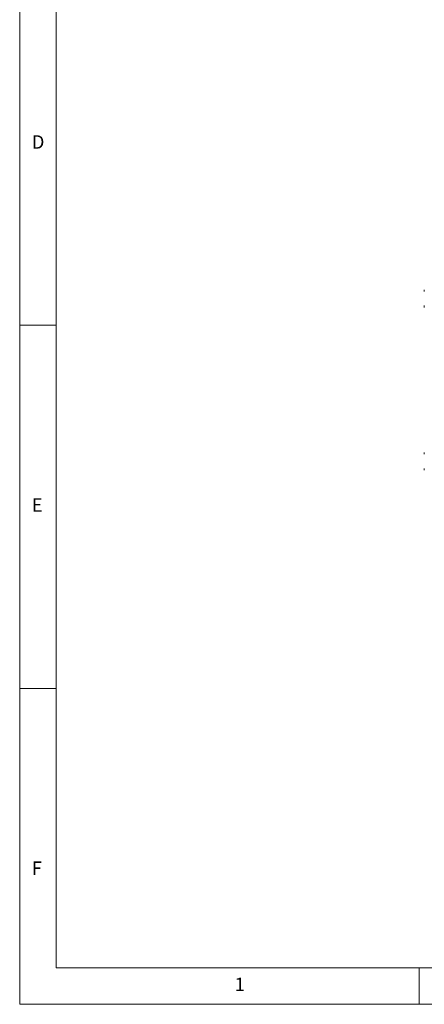
# Paper-space layout 'Blatt2' of a CAD drawing. Units: millimetres. Extents: x 5 to 415, y 5 to 292.
# Drawn here: x 5 to 61, y 5 to 141 of the extents above; entities that cross this region are included whole.
import ezdxf

# ---------------------------------------------------------------- set-up
doc = ezdxf.new("R2010")
doc.units = ezdxf.units.MM
doc.styles.add('SLDTEXTSTYLE0', font='TXT', dxfattribs={"width": 0.75})

psp = doc.layouts.new('Blatt2')

# ---------------------------------------------------------------- linework, layer by layer
at = {"color": 7, "linetype": 'Continuous', "lineweight": 0}
for p, q in [((5, 292), (5, 5)), ((10, 287), (10, 10)), ((5, 98.5), (10, 98.5)), ((10, 48.5), (5, 48.5)), ((10, 10), (273.87853, 10)), ((60, 5), (60, 10)), ((5, 5), (415, 5))]:
    psp.add_line(p, q, dxfattribs=at)
at = {"color": 7, "linetype": 'Continuous', "lineweight": 15}
for p, q in [((60.70073, 103.40358), (60.70073, 103.13334)), ((60.70073, 100.93216), (60.70073, 101.2024)), ((60.70073, 81.00358), (60.70073, 80.73334)), ((60.70073, 78.53216), (60.70073, 78.8024))]:
    psp.add_line(p, q, dxfattribs=at)

# ---------------------------------------------------------------- texts
at = {"color": 7, "linetype": 'Continuous', "lineweight": 0, "char_height": 1.85208, "attachment_point": 1, "style": 'SLDTEXTSTYLE0'}
for s, insert in [('D', (6.66667, 124.66802)), ('D', (6.66667, 124.66802)), ('E', (6.66667, 74.66802)), ('E', (6.66667, 74.66802)), ('F', (6.66667, 24.66802)), ('F', (6.66667, 24.66802)), ('1', (34.58333, 8.66802)), ('1', (34.58333, 8.66802))]:
    psp.add_mtext(s, dxfattribs=dict(at, insert=insert))

doc.saveas('drawing.dxf')
